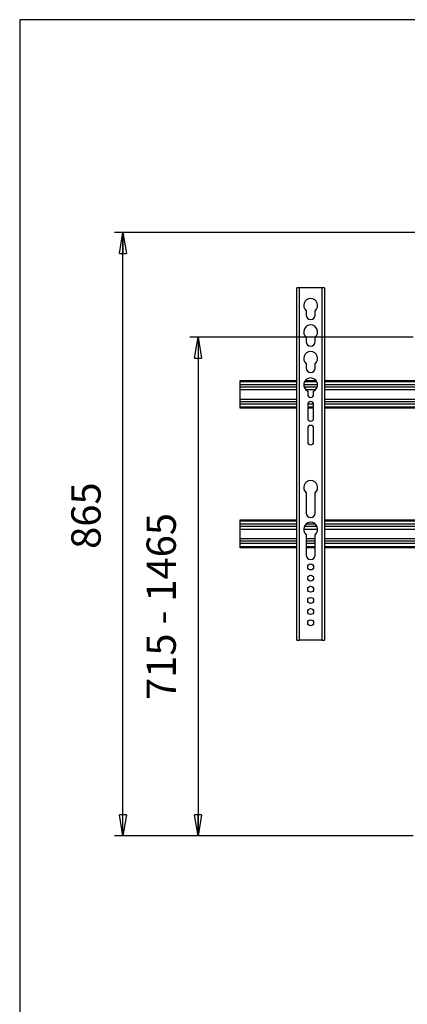
# Model space of a CAD drawing. Extents: x 720 to 42048, y 720 to 29520.
# Drawn here: x 720 to 7392, y 12580 to 29520 of the extents above; entities that cross this region are included whole.
import ezdxf

# ---------------------------------------------------------------- set-up
doc = ezdxf.new("R2010")
doc.units = 0
doc.header["$MEASUREMENT"] = 0
doc.header["$PDSIZE"] = -1
doc.layers.get('0').update_dxf_attribs({"linetype": 'CONTINUOUS'})
doc.layers.get('DEFPOINTS').update_dxf_attribs({"linetype": 'CONTINUOUS'})
doc.styles.add('SLDTEXTSTYLE0', font='txt', dxfattribs={"width": 0.75})
doc.dimstyles.new('SLDDIMSTYLE0', dxfattribs={"dimtxt": 504, "dimasz": 360, "dimexe": 12, "dimexo": 0.0625, "dimgap": 126, "dimtad": 2, "dimdec": 0, "dimlfac": 0.083333, "dimzin": 12, "dimdsep": 46, "dimtxsty": 'Standard', "dimblk1": 'NONE', "dimblk2": 'NONE', "dimsah": 1, "dimcen": 0.09, "dimclrd": 7, "dimclre": 7, "dimclrt": 7, "dimadec": 0, "dimazin": 0, "dimtfac": 1, "dimtdec": 4, "dimtofl": 0, "dimtmove": 0, "dimatfit": 0, "dimldrblk": 'NONE', "dimfxl": 0, "dimtolj": 1, "dimtzin": 12, "dimarcsym": 0})

# ---------------------------------------------------------------- blocks, each defined once
blk = doc.blocks.new('*D4')
for p, q in [((7493, 24057), (3648, 24057)), ((3732, 23697), (3792, 24057)), ((3792, 24057), (3792, 15477)), ((3792, 24057), (3852, 23697)), ((3792, 24057), (3792, 23697)), ((3732, 23697), (3852, 23697)), ((3792, 15477), (3732, 15837)), ((3852, 15837), (3732, 15837)), ((3852, 15837), (3792, 15477)), ((3792, 15477), (3792, 15837)), ((7493, 15477), (3648, 15477))]:
    blk.add_line(p, q)
at = {"layer": 'DEFPOINTS'}
for p in [(7637, 24057), (7637, 15477)]:
    blk.add_point(p, dxfattribs=at)
at = {"insert": (2904, 17815), "char_height": 504, "attachment_point": 1, "rotation": 90, "style": 'SLDTEXTSTYLE0'}
blk.add_mtext('715 - 1465', dxfattribs=at)
blk = doc.blocks.new('_NONE')
blk = doc.blocks.new('*D5')
for p, q in [((7667, 25857), (2353, 25857)), ((2437, 25497), (2497, 25857)), ((2497, 15477), (2497, 25857)), ((2497, 25857), (2557, 25497)), ((2497, 25857), (2497, 25497)), ((2437, 25497), (2557, 25497)), ((2497, 15477), (2437, 15837)), ((2557, 15837), (2437, 15837)), ((2557, 15837), (2497, 15477)), ((2497, 15477), (2497, 15837)), ((7493, 15477), (2353, 15477))]:
    blk.add_line(p, q)
at = {"layer": 'DEFPOINTS'}
for p in [(7811, 25857), (7637, 15477)]:
    blk.add_point(p, dxfattribs=at)
at = {"insert": (1609, 20415), "char_height": 504, "attachment_point": 1, "rotation": 90, "style": 'SLDTEXTSTYLE0'}
blk.add_mtext('865', dxfattribs=at)

msp = doc.modelspace()

# ---------------------------------------------------------------- linework, layer by layer
at = {"color": 7, "linetype": 'Continuous'}
for p, q in [((42048, 29520), (720, 29520)), ((720, 29520), (720, 720)), ((5488.543, 18844.574), (5488.543, 24904.574)), ((5536.543, 24904.574), (5488.543, 24904.574)), ((5536.543, 18844.574), (5536.543, 24904.574)), ((5920.543, 24904.574), (5536.543, 24904.574)), ((5920.543, 24904.574), (5920.543, 18844.574)), ((5968.543, 24904.574), (5920.543, 24904.574)), ((5968.543, 24904.574), (5968.543, 18844.574)), ((5653.543, 24510.899), (5653.543, 24436.574)), ((5803.543, 24436.574), (5803.543, 24510.899)), ((5653.543, 24054.899), (5653.543, 23980.574)), ((5803.543, 23980.574), (5803.543, 24054.899)), ((5653.543, 23598.899), (5653.543, 23524.574)), ((5803.543, 23524.574), (5803.543, 23598.899)), ((4516.543, 23314.574), (5488.543, 23314.574)), ((4516.543, 23290.574), (4516.543, 23314.574)), ((4516.543, 23243.968), (4516.543, 23290.574)), ((5488.543, 23290.574), (4516.543, 23290.574)), ((4516.543, 23198.005), (4516.543, 23243.968)), ((4516.543, 23243.968), (5488.543, 23243.968)), ((5608.771, 23243.968), (5848.315, 23243.968)), ((5835.706, 23290.574), (5621.38, 23290.574)), ((5637.351, 23314.574), (5819.735, 23314.574)), ((5968.543, 23314.574), (12208.543, 23314.574)), ((12208.543, 23290.574), (5968.543, 23290.574)), ((5968.543, 23243.968), (12208.543, 23243.968)), ((4516.543, 23155.574), (4516.543, 23198.005)), ((5488.543, 23198.005), (4516.543, 23198.005)), ((4516.543, 23155.574), (5488.543, 23155.574)), ((4516.543, 22993.574), (4516.543, 23155.574)), ((5842.176, 23198.005), (5614.91, 23198.005)), ((5640.005, 23155.574), (5817.081, 23155.574)), ((5677.543, 23127.951), (5677.543, 23071.574)), ((5779.543, 23071.574), (5779.543, 23127.951)), ((12208.543, 23198.005), (5968.543, 23198.005)), ((5968.543, 23155.574), (12208.543, 23155.574)), ((4516.543, 22993.574), (5488.543, 22993.574)), ((4516.543, 22951.143), (4516.543, 22993.574)), ((4516.543, 22905.181), (4516.543, 22951.143)), ((4516.543, 22951.143), (5488.543, 22951.143)), ((4516.543, 22858.574), (4516.543, 22905.181)), ((5488.543, 22905.181), (4516.543, 22905.181)), ((5677.543, 22897.574), (5677.543, 22663.574)), ((5778.973, 22905.181), (5678.113, 22905.181)), ((5779.543, 22663.574), (5779.543, 22897.574)), ((5968.543, 22993.574), (12208.543, 22993.574)), ((5968.543, 22951.143), (12208.543, 22951.143)), ((12208.543, 22905.181), (5968.543, 22905.181)), ((4516.543, 22834.574), (4516.543, 22858.574)), ((4516.543, 22858.574), (5488.543, 22858.574)), ((5488.543, 22834.574), (4516.543, 22834.574)), ((5677.543, 22858.574), (5779.543, 22858.574)), ((5779.543, 22834.574), (5677.543, 22834.574)), ((5968.543, 22858.574), (12208.543, 22858.574)), ((12208.543, 22834.574), (5968.543, 22834.574)), ((5677.543, 22489.574), (5677.543, 22255.574)), ((5779.543, 22255.574), (5779.543, 22489.574)), ((5653.543, 21378.899), (5653.543, 21028.574)), ((5803.543, 21028.574), (5803.543, 21378.899)), ((4516.543, 20914.574), (5488.543, 20914.574)), ((4516.543, 20890.574), (4516.543, 20914.574)), ((4516.543, 20843.968), (4516.543, 20890.574)), ((5488.543, 20890.574), (4516.543, 20890.574)), ((4516.543, 20798.005), (4516.543, 20843.968)), ((4516.543, 20843.968), (5488.543, 20843.968)), ((5650.779, 20843.968), (5806.307, 20843.968)), ((5968.543, 20914.574), (12208.543, 20914.574)), ((12208.543, 20890.574), (5968.543, 20890.574)), ((5968.543, 20843.968), (12208.543, 20843.968)), ((4516.543, 20755.574), (4516.543, 20798.005)), ((5488.543, 20798.005), (4516.543, 20798.005)), ((4516.543, 20755.574), (5488.543, 20755.574)), ((4516.543, 20593.574), (4516.543, 20755.574)), ((5608.581, 20755.574), (5848.506, 20755.574)), ((5839.611, 20798.005), (5617.475, 20798.005)), ((12208.543, 20798.005), (5968.543, 20798.005)), ((5968.543, 20755.574), (12208.543, 20755.574)), ((4516.543, 20593.574), (5488.543, 20593.574)), ((4516.543, 20551.143), (4516.543, 20593.574)), ((4516.543, 20505.181), (4516.543, 20551.143)), ((4516.543, 20551.143), (5488.543, 20551.143)), ((4516.543, 20458.574), (4516.543, 20505.181)), ((5488.543, 20505.181), (4516.543, 20505.181)), ((5653.543, 20658.899), (5653.543, 20308.574)), ((5653.543, 20593.574), (5803.543, 20593.574)), ((5653.543, 20551.143), (5803.543, 20551.143)), ((5803.543, 20505.181), (5653.543, 20505.181)), ((5803.543, 20308.574), (5803.543, 20658.899)), ((5968.543, 20593.574), (12208.543, 20593.574)), ((5968.543, 20551.143), (12208.543, 20551.143)), ((12208.543, 20505.181), (5968.543, 20505.181)), ((4516.543, 20434.574), (4516.543, 20458.574)), ((4516.543, 20458.574), (5488.543, 20458.574)), ((5488.543, 20434.574), (4516.543, 20434.574)), ((5653.543, 20458.574), (5803.543, 20458.574)), ((5803.543, 20434.574), (5653.543, 20434.574)), ((5968.543, 20458.574), (12208.543, 20458.574)), ((12208.543, 20434.574), (5968.543, 20434.574)), ((5488.543, 18844.574), (5536.543, 18844.574)), ((5920.543, 18844.574), (5536.543, 18844.574)), ((5920.543, 18844.574), (5968.543, 18844.574))]:
    msp.add_line(p, q, dxfattribs=at)
for centre in [(5728.543, 20104.574), (5728.543, 19912.574), (5728.543, 19720.574), (5728.543, 19528.574), (5728.543, 19336.574), (5728.543, 19144.574)]:
    msp.add_circle(centre, 51, dxfattribs=at)
for centre, radius, start, end in [((5728.543, 24604.574), 120, 308.6821875, 231.3178125), ((5728.543, 24436.574), 75, 180, 0), ((5728.543, 24148.574), 120, 308.6821875, 231.3178125), ((5728.543, 23980.574), 75, 180, 0), ((5728.543, 23692.574), 120, 308.6821875, 231.3178125), ((5728.543, 23524.574), 75, 180, 0), ((5728.543, 23236.574), 120, 295.1506634, 244.8493366), ((5728.543, 23071.574), 51, 180, 0), ((5728.543, 22897.574), 51, 0, 180), ((5728.543, 22663.574), 51, 180, 0), ((5728.543, 22489.574), 51, 0, 180), ((5728.543, 22255.574), 51, 180, 0), ((5728.543, 21472.574), 120, 308.6821875, 231.3178125), ((5728.543, 21028.574), 75, 180, 0), ((5728.543, 20752.574), 120, 308.6821875, 231.3178125), ((5728.543, 20308.574), 75, 180, 0)]:
    msp.add_arc(centre, radius, start, end, dxfattribs=at)

# ---------------------------------------------------------------- dimensions: what is measured, and where the dimension line sits
dim = msp.add_linear_dim(base=(2496.755, 15476.574), p1=(7810.543, 25856.574), p2=(7636.543, 15476.574), angle=90, dimstyle='SLDDIMSTYLE0')
dim.commit()
dim.dimension.update_dxf_attribs({"geometry": '*D5', "text_midpoint": (2496.755, 20974.012), "dimtype": 160})
dim = msp.add_linear_dim(base=(3791.89, 24056.574), p1=(7636.543, 15476.574), p2=(7636.543, 24056.574), angle=270, text='<> - 1465', dimstyle='SLDDIMSTYLE0')
dim.commit()
dim.dimension.update_dxf_attribs({"geometry": '*D4', "text_midpoint": (3791.89, 19416.143), "dimtype": 160})

doc.saveas('drawing.dxf')
